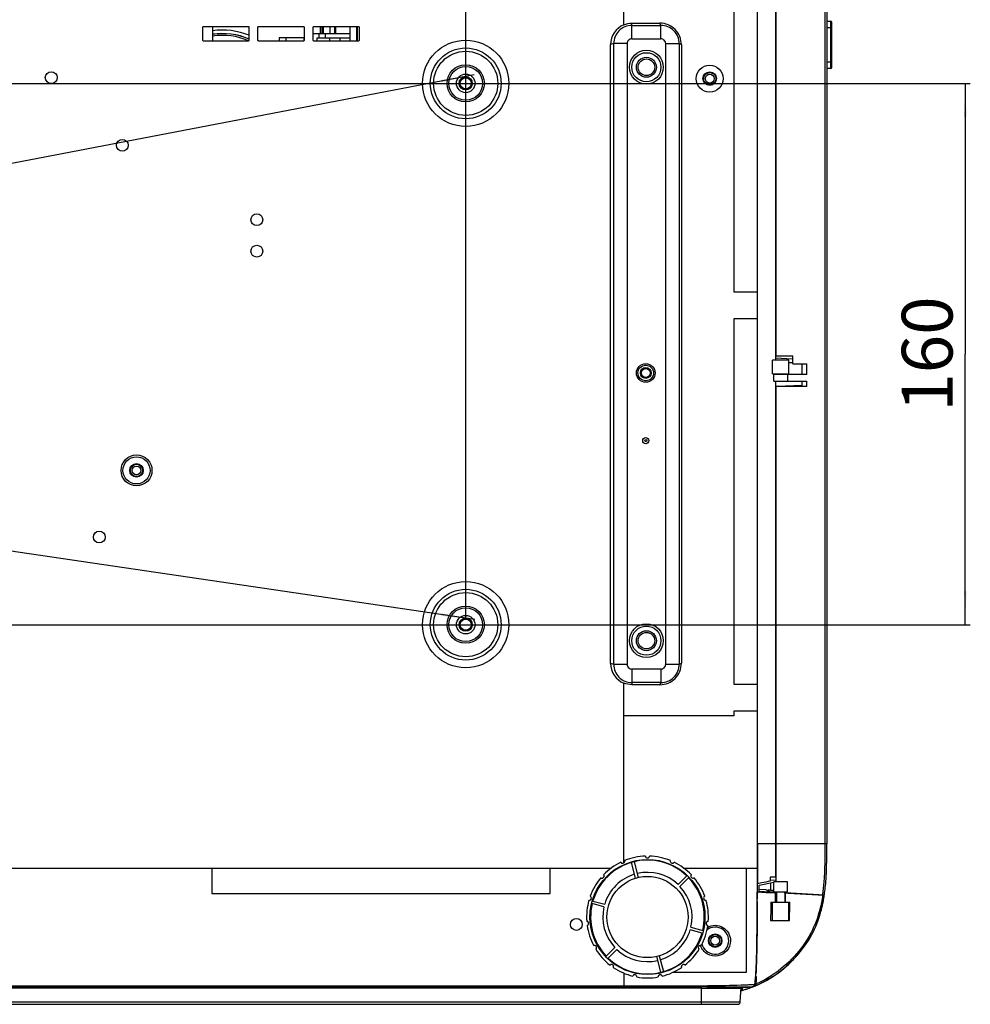
# Model space of a CAD drawing. Units: millimetres. Extents: x 0 to 2378, y 0 to 1682.
# Drawn here: x 851 to 1131, y 239 to 530 of the extents above; entities that cross this region are included whole.
import ezdxf

# ---------------------------------------------------------------- set-up
doc = ezdxf.new("R2010")
doc.units = ezdxf.units.MM
doc.header["$LTSCALE"] = 130.79
doc.layers.get('0').update_dxf_attribs({"linetype": 'CONTINUOUS'})
for name, color, linetype in [('02___PRT_ALL_AXES', 7, 'CONTINUOUS'), ('3_ALL_AXES', 7, 'CONTINUOUS'), ('7_ALL_FEATURES', 7, 'CONTINUOUS')]:
    doc.layers.add(name, color=color, linetype=linetype)
doc.styles.get("Standard").update_dxf_attribs({"font": 'txt', "width": 0.8})
doc.dimstyles.new('DIMSTYLE_1', dxfattribs={"dimtxt": 15, "dimasz": 10, "dimexe": 1.5, "dimexo": 1.5, "dimgap": 3.75, "dimtad": 1, "dimdec": 0, "dimzin": 0, "dimdsep": 46, "dimtxsty": 'STANDARD', "dimblk": '_FILLED', "dimblk1": '_FILLED', "dimblk2": '_FILLED', "dimcen": 0.09, "dimadec": 0, "dimazin": 0, "dimtp": 0.5, "dimtm": 0.5, "dimtfac": 1, "dimtdec": 0, "dimtofl": 0, "dimtmove": 0, "dimatfit": 3, "dimldrblk": '_FILLED', "dimfxl": 1, "dimtolj": 1, "dimtzin": 0, "dimarcsym": 0})
doc.dimstyles.get("Standard").update_dxf_attribs({"dimtxt": 3, "dimasz": 10, "dimexe": 1.5, "dimexo": 1.5, "dimtad": 1, "dimzin": 0, "dimdsep": 46, "dimtxsty": 'STANDARD', "dimblk": '_FILLED', "dimblk1": '_FILLED', "dimblk2": '_FILLED', "dimcen": 0.09, "dimadec": 0, "dimazin": 0, "dimtol": 1, "dimtp": 0.01, "dimtm": 0.01, "dimtfac": 1, "dimtofl": 0, "dimtmove": 0, "dimatfit": 3, "dimldrblk": '_FILLED', "dimfxl": 1, "dimtolj": 1, "dimtzin": 0, "dimarcsym": 0})

# ---------------------------------------------------------------- blocks, each defined once
blk = doc.blocks.new('_FILLED')
at = {"color": 0, "linetype": 'BYBLOCK'}
blk.add_solid([(0, 0), (-1, 0.0375), (-1, -0.0375)], dxfattribs=at)
blk = doc.blocks.new('*D5')
at = {"color": 2, "linetype": 'CONTINUOUS'}
for p, q in [((705.77, 352.53), (705.77, 669.42)), ((982.35, 352.53), (982.35, 669.42)), ((705.77, 667.92), (844.06, 667.92)), ((982.35, 667.92), (844.06, 667.92))]:
    blk.add_line(p, q, dxfattribs=at)
at = {"color": 2, "linetype": 'CONTINUOUS', "xscale": 10, "yscale": 10, "zscale": 10, "rotation": 180}
blk.add_blockref('_FILLED', (705.77, 667.92), dxfattribs=at)
at = {"color": 2, "linetype": 'CONTINUOUS', "xscale": 10, "yscale": 10, "zscale": 10}
blk.add_blockref('_FILLED', (982.35, 667.92), dxfattribs=at)
at = {"color": 2, "linetype": 'CONTINUOUS', "insert": (844.06, 686.67), "char_height": 15, "width": 36, "attachment_point": 2, "line_spacing_factor": 0.9}
blk.add_mtext('277', dxfattribs=at)
blk = doc.blocks.new('*D6')
at = {"color": 2, "linetype": 'CONTINUOUS'}
for p, q in [((709.21, 511.03), (1131.47, 511.03)), ((1129.97, 511.03), (1129.97, 431.03)), ((1129.97, 351.03), (1129.97, 431.03)), ((707.27, 351.03), (1131.47, 351.03))]:
    blk.add_line(p, q, dxfattribs=at)
at = {"color": 2, "linetype": 'CONTINUOUS', "xscale": 10, "yscale": 10, "zscale": 10}
for p, rotation in [((1129.97, 511.03), 90), ((1129.97, 351.03), 270)]:
    blk.add_blockref('_FILLED', p, dxfattribs=dict(at, rotation=rotation))
at = {"color": 2, "linetype": 'CONTINUOUS', "insert": (1111.22, 431.03), "char_height": 15, "width": 36, "attachment_point": 2, "rotation": 90, "line_spacing_factor": 0.9}
blk.add_mtext('160', dxfattribs=at)

msp = doc.modelspace()

# ---------------------------------------------------------------- linework, layer by layer
at = {"color": 7, "linetype": 'CONTINUOUS'}
for p, q in [((939.4, 525.68), (939.4, 527.78)), ((939.82, 527.78), (939.82, 525.68)), ((940.31, 525.68), (940.31, 527.78)), ((942.31, 525.68), (942.31, 527.78)), ((943.53, 527.78), (943.53, 525.68)), ((943.95, 525.68), (943.95, 527.78)), ((948.21, 523.63), (948.21, 527.78)), ((950.08, 527.78), (950.08, 523.63)), ((950.38, 523.63), (950.38, 527.78)), ((927.26, 524.48), (927.26, 523.63)), ((934.66, 524.48), (927.26, 524.48)), ((929.26, 523.63), (929.26, 524.48)), ((934.51, 524.48), (934.51, 523.63)), ((948.21, 525.68), (937.16, 525.68)), ((938.43, 523.63), (938.43, 524.48)), ((938.43, 524.48), (948.21, 524.48)), ((939.04, 524.48), (939.04, 525.68)), ((940.77, 525.68), (940.77, 524.48)), ((942.09, 524.48), (942.09, 523.63)), ((945.27, 523.63), (945.27, 524.48))]:
    msp.add_line(p, q, dxfattribs=at)
for centre, radius in [((1035.74, 515.8), 5), ((982.35, 511.03), 1.95), ((982.35, 511.03), 1.65), ((1035.56, 425.43), 1.6), ((1035.56, 425.43), 1.3), ((982.35, 351.03), 1.95), ((982.35, 351.03), 1.65), ((1035.74, 346.3), 5)]:
    msp.add_circle(centre, radius, dxfattribs=at)
for centre, radius, start, end in [((1040.49, 278.19), 46.06, 351.114, 351.4553), ((1039.82, 278.3), 48.53, 351.4146, 351.6534), ((1039.66, 278.32), 49.14, 351.4684, 351.7042), ((1053.41, 276.88), 35.71, 311.7019, 314.5345)]:
    msp.add_arc(centre, radius, start, end, dxfattribs=at)
at = {"layer": '02___PRT_ALL_AXES', "color": 7, "linetype": 'CONTINUOUS'}
for centre, radius in [((1035.74, 515.8), 4.3), ((1035.56, 425.43), 2.3), ((1035.74, 346.3), 4.3)]:
    msp.add_circle(centre, radius, dxfattribs=at)
at = {"layer": '3_ALL_AXES', "color": 7, "linetype": 'CONTINUOUS'}
for p, q in [((1068.54, 441.43), (1068.54, 574.68)), ((1029.06, 528.33), (1029.06, 550.23)), ((1061.56, 534.13), (1061.56, 449.43)), ((904.56, 527.58), (904.56, 523.83)), ((918.16, 527.78), (904.76, 527.78)), ((918.36, 523.83), (918.36, 527.58)), ((920.86, 527.58), (920.86, 523.83)), ((934.46, 527.78), (921.06, 527.78)), ((934.66, 523.83), (934.66, 527.58)), ((937.16, 527.58), (937.16, 523.83)), ((950.76, 527.78), (937.36, 527.78)), ((950.96, 523.83), (950.96, 527.58)), ((904.76, 523.63), (918.16, 523.63)), ((921.06, 523.63), (934.46, 523.63)), ((937.36, 523.63), (950.76, 523.63)), ((1061.56, 449.43), (1068.54, 449.43)), ((1068.54, 441.43), (1061.56, 441.43)), ((1061.56, 441.43), (1061.56, 333.43)), ((1068.54, 325.43), (1068.54, 441.43)), ((1029.06, 280.65), (1029.06, 333.76)), ((1061.56, 333.43), (1068.54, 333.43)), ((1061.56, 324.13), (1029.06, 324.13)), ((1068.54, 325.43), (1061.56, 325.43)), ((1061.56, 325.43), (1061.56, 324.13)), ((1068.55, 279.07), (1068.54, 325.43)), ((662.75, 279.07), (1025.37, 279.07)), ((907.35, 279.07), (907.35, 271.6)), ((1007.35, 271.6), (1007.35, 279.07)), ((1046.75, 279.07), (1068.55, 279.07)), ((1065.35, 275.63), (1065.35, 279.07)), ((1065.35, 248.35), (1065.35, 275.63)), ((907.35, 271.6), (1007.35, 271.6)), ((1029.06, 248.07), (1029.06, 244.05)), ((1043.68, 248.35), (1065.35, 248.35)), ((659.06, 244.25), (1029.06, 244.25)), ((659.06, 244.05), (1029.06, 244.05)), ((1052.06, 238.83), (1052.06, 244.04)), ((1052.06, 243.59), (1060.98, 243.59)), ((1060.98, 243.59), (1063.7, 243.59)), ((1063.1, 244.03), (1064.16, 244.02)), ((1063.49, 239.58), (1063.71, 243.75)), ((1063.71, 243.75), (1064.36, 243.8)), ((624.63, 239.58), (1063.49, 239.58)), ((625.43, 238.83), (1062.69, 238.83))]:
    msp.add_line(p, q, dxfattribs=at)
for centre, radius in [((982.35, 511.03), 12.75), ((982.35, 511.03), 10.46), ((982.35, 511.03), 9.48), ((982.35, 511.03), 5.5), ((982.35, 511.03), 5), ((859.86, 512.73), 1.75), ((982.35, 511.03), 2.75), ((1054.46, 512.43), 2), ((880.86, 492.73), 1.75), ((920.61, 470.73), 1.75), ((920.61, 461.43), 1.75), ((1035.56, 425.43), 2.75), ((885.06, 396.63), 4.57), ((885.06, 396.63), 4), ((885.06, 396.63), 2), ((874.06, 376.93), 1.75), ((982.35, 351.03), 12.75), ((982.35, 351.03), 10.46), ((982.35, 351.03), 9.48), ((982.35, 351.03), 5.5), ((982.35, 351.03), 5), ((982.35, 351.03), 2.75), ((1015.06, 262.43), 1.75), ((1056.06, 257.63), 2)]:
    msp.add_circle(centre, radius, dxfattribs=at)
for centre, radius, start, end in [((904.76, 527.58), 0.2, 90, 180), ((918.16, 527.58), 0.2, 0, 90), ((921.06, 527.58), 0.2, 90, 180), ((934.46, 527.58), 0.2, 0, 90), ((937.36, 527.58), 0.2, 90, 180), ((950.76, 527.58), 0.2, 0, 90), ((904.76, 523.83), 0.2, 180, 270), ((918.16, 523.83), 0.2, 270, 360), ((921.06, 523.83), 0.2, 180, 270), ((934.46, 523.83), 0.2, 270, 360), ((937.36, 523.83), 0.2, 180, 270), ((950.76, 523.83), 0.2, 270, 360), ((1056.06, 257.63), 4, 192.9509, 128.6052), ((1056.01, 257.61), 4.51, 198.1871, 200.1274), ((1057.5, 426.5), 182.06, 272.3169, 272.668), ((1057.3, 430.81), 186.37, 272.6665, 273.2277), ((1030.99, 2996.02), 2751.78, 269.9597, 270.4389), ((993.37, 1151.07), 910.04, 274.47427, 274.64056), ((1062.69, 239.63), 0.8, 270, 357)]:
    msp.add_arc(centre, radius, start, end, dxfattribs=at)
for points, knots in [([(1068.04, 247.08), (1068.23, 249.74), (1068.38, 255.07), (1068.51, 265.74), (1068.54, 273.74), (1068.55, 279.07)], [0, 0, 0, 0, 0.25, 0.499998, 1, 1, 1, 1]), ([(1053.76, 261.56), (1054.45, 261.97), (1056.06, 262.4), (1058.42, 261.75), (1060.16, 260.03), (1060.6, 258.43), (1060.6, 257.63)], [0, 0, 0, 0, 0.255, 0.501198, 0.745204, 1, 1, 1, 1]), ([(1060.6, 257.63), (1060.6, 256.57), (1059.81, 254.42), (1056.9, 252.78), (1053.6, 253.33), (1052.14, 255.08), (1051.78, 256.06)], [0, 0, 0, 0, 0.254524, 0.500398, 0.747351, 1, 1, 1, 1]), ([(1052.07, 244.33), (1053.27, 244.33), (1057.53, 244.39), (1061.79, 244.46), (1064.86, 244.58)], [0, 0, 0, 0, 0.28074, 1, 1, 1, 1]), ([(1067.79, 244.73), (1067.77, 244.54), (1067.57, 244.18), (1067.19, 244.03), (1067, 244.01)], [0, 0, 0, 0, 0.498606, 1, 1, 1, 1]), ([(1052.07, 244.33), (1052.07, 244.29), (1052.07, 244.19), (1052.08, 244.1), (1052.06, 244.04)], [0, 0, 0, 0, 0.386897, 1, 1, 1, 1]), ([(1052.06, 244.04), (1053.07, 244.04), (1056.75, 244.04), (1060.43, 244.03), (1063.1, 244.03)], [0, 0, 0, 0, 0.27364, 1, 1, 1, 1]), ([(1064.16, 244.02), (1064.44, 244.02), (1065.39, 244.02), (1066.33, 244.02), (1067, 244.01)], [0, 0, 0, 0, 0.29819, 1, 1, 1, 1])]:
    msp.add_open_spline(points, degree=3, knots=knots, dxfattribs=at)
for points in [[(1067.79, 244.73), (1067.9, 245.51), (1067.98, 246.29), (1068.04, 247.08)], [(1052.06, 243.59), (982.73, 243.6), (844.06, 243.58), (705.39, 243.6), (636.06, 243.59)], [(1029.06, 244.05), (1036.73, 244.05), (1044.39, 244.05), (1052.06, 244.04)]]:
    msp.add_open_spline(points, degree=3, dxfattribs=at)
at = {"layer": '7_ALL_FEATURES', "color": 7, "linetype": 'CONTINUOUS'}
for p, q in [((1073.86, 588.53), (1073.86, 429.18)), ((1074.06, 430.49), (1074.06, 586.93)), ((1088.59, 286.23), (1088.59, 573.57)), ((1089.06, 573.57), (1089.06, 286.23)), ((907.56, 527.78), (907.56, 523.63)), ((1031.44, 528.17), (1031.48, 528.81)), ((1031.44, 528.17), (1040.04, 528.17)), ((1031.44, 524.18), (1031.44, 528.17)), ((1031.48, 528.81), (1039.74, 528.81)), ((1040.04, 528.17), (1039.74, 528.81)), ((1040.04, 524.18), (1040.04, 528.17)), ((1089.06, 529.43), (1090.26, 529.43)), ((1090.56, 527.43), (1089.06, 527.43)), ((1090.26, 515.43), (1090.26, 529.43)), ((1090.56, 515.73), (1090.56, 529.13)), ((1031.44, 524.18), (1040.04, 524.18)), ((1026.09, 522.79), (1025.17, 522.49)), ((1025.17, 339.6), (1025.17, 522.49)), ((1030.06, 522.79), (1026.09, 522.79)), ((1026.09, 339.3), (1026.09, 522.79)), ((1030.06, 522.79), (1030.06, 339.3)), ((1041.45, 522.77), (1045.44, 522.77)), ((1041.45, 339.32), (1041.45, 522.77)), ((1045.44, 522.77), (1046.08, 522.47)), ((1045.44, 522.77), (1045.44, 339.32)), ((1046.08, 522.47), (1046.08, 339.62)), ((1089.06, 517.43), (1090.56, 517.43)), ((1090.26, 515.43), (1089.06, 515.43)), ((1073.86, 504.43), (1074.06, 504.44)), ((1073.86, 501.43), (1074.06, 501.44)), ((1077.81, 429.18), (1073.01, 429.18)), ((1073.01, 425.18), (1073.01, 429.18)), ((1078.94, 429.5), (1073.89, 429.76)), ((1074.06, 430.49), (1078.99, 430.49)), ((1077.78, 428.56), (1079.01, 428.5)), ((1077.81, 425.18), (1077.81, 429.18)), ((1078.99, 428.09), (1078.99, 430.49)), ((1078.99, 428.09), (1083.11, 428.09)), ((1081.81, 424.99), (1081.81, 428.09)), ((1083.11, 424.99), (1083.11, 428.09)), ((1073.01, 425.18), (1077.81, 425.18)), ((1083.11, 424.99), (1073.41, 424.99)), ((1073.41, 422.99), (1073.41, 424.99)), ((1073.86, 425.18), (1073.86, 424.99)), ((1074.16, 425.18), (1074.16, 424.99)), ((1076.66, 425.18), (1076.66, 424.99)), ((1077.41, 424.99), (1077.41, 422.99)), ((1073.41, 422.99), (1083.11, 422.99)), ((1073.86, 422.99), (1073.86, 276.43)), ((1081.81, 421.39), (1081.81, 422.99)), ((1083.11, 421.39), (1083.11, 422.99)), ((1074.06, 421.37), (1073.86, 421.36)), ((1073.86, 420.36), (1074.06, 420.37)), ((1083.11, 421.39), (1074.06, 421.39)), ((1074.06, 275.03), (1074.06, 421.39)), ((1081.79, 421.77), (1074.44, 421.39)), ((1026.09, 339.3), (1025.17, 339.6)), ((1030.06, 339.3), (1026.09, 339.3)), ((1040.04, 337.91), (1031.44, 337.91)), ((1031.44, 337.91), (1031.44, 333.92)), ((1040.04, 337.91), (1040.04, 333.92)), ((1041.45, 339.32), (1045.44, 339.32)), ((1045.44, 339.32), (1046.08, 339.62)), ((1040.04, 333.92), (1031.44, 333.92)), ((1031.44, 333.92), (1031.48, 333.28)), ((1039.74, 333.28), (1031.48, 333.28)), ((1040.04, 333.92), (1039.74, 333.28)), ((1073.86, 286.23), (1068.54, 286.23)), ((1068.55, 286.23), (1068.55, 283.58)), ((1089.06, 286.23), (1074.06, 286.23)), ((1035.46, 282.61), (1035.46, 282.62)), ((1036.66, 282.62), (1036.66, 282.61)), ((1036.66, 282.61), (1036.66, 282.61)), ((1068.55, 283.58), (1068.54, 279.07)), ((1074.06, 284.96), (1073.86, 284.97)), ((1073.86, 283.97), (1074.06, 283.96)), ((1028.2, 280.81), (1028.19, 280.82)), ((1028.2, 280.81), (1028.2, 280.81)), ((1028.87, 280.57), (1029.02, 280.63)), ((1029.29, 281.3), (1029.29, 281.3)), ((1032.57, 276.11), (1031.33, 280.75)), ((1032.1, 280.95), (1033.34, 276.31)), ((1035.98, 282.11), (1036.06, 282.11)), ((1036.06, 282.11), (1036.14, 282.11)), ((1042.83, 281.3), (1042.83, 281.3)), ((1043.1, 280.63), (1043.25, 280.57)), ((1043.92, 280.82), (1043.92, 280.81)), ((1023.09, 277.11), (1023.09, 277.11)), ((1045.11, 274.24), (1047.65, 276.78)), ((1049.02, 277.11), (1049.03, 277.11)), ((1068.54, 278.9), (1068.54, 278.17)), ((1068.54, 279.07), (1068.54, 278.9)), ((1022.29, 276.22), (1022.29, 276.22)), ((1023.01, 276.27), (1023.12, 276.39)), ((1048.22, 276.22), (1045.67, 273.67)), ((1049, 276.39), (1049.11, 276.27)), ((1049.83, 276.22), (1049.83, 276.22)), ((1049.83, 276.22), (1049.83, 276.22)), ((1069.81, 274.72), (1068.54, 274.46)), ((1069.06, 274.03), (1073.45, 274.9)), ((1069.06, 272.24), (1069.06, 274.03)), ((1073.86, 276.43), (1072.36, 276.43)), ((1072.36, 276.43), (1072.36, 275.23)), ((1072.41, 275.54), (1074.03, 275.62)), ((1072.45, 274.7), (1072.45, 272.53)), ((1077.41, 275.03), (1073.41, 275.03)), ((1073.41, 272.03), (1073.41, 275.03)), ((1077.41, 272.03), (1077.41, 275.03)), ((1019.14, 270.76), (1019.14, 270.75)), ((1019.14, 270.75), (1019.14, 270.75)), ((1052.98, 270.75), (1052.98, 270.76)), ((1068.53, 272.05), (1069.05, 272.03)), ((1069.05, 272.03), (1069.84, 271.99)), ((1071.11, 272.63), (1069.06, 272.74)), ((1069.06, 272.24), (1072.37, 272.06)), ((1069.84, 271.99), (1071.11, 271.92)), ((1071.11, 271.92), (1072.36, 271.85)), ((1071.46, 272.47), (1072.45, 272.03)), ((1072.36, 271.86), (1074.16, 271.77)), ((1072.45, 272.53), (1073.45, 272.53)), ((1072.45, 272.03), (1077.41, 272.03)), ((1074.19, 271.97), (1074.06, 271.97)), ((1074.16, 271.97), (1074.16, 269.06)), ((1076.66, 272.03), (1076.66, 269.13)), ((1076.87, 271.63), (1076.66, 271.64)), ((1076.7, 271.63), (1076.7, 271.85)), ((1076.71, 271.84), (1088.35, 271.23)), ((1077.65, 271.63), (1076.86, 271.63)), ((1088.32, 271.03), (1077.65, 271.58)), ((1078.2, 271.56), (1078.2, 271.76)), ((1088.31, 270.95), (1088.32, 271.03)), ((1018.77, 269.61), (1018.76, 269.61)), ((1019.4, 269.95), (1019.45, 270.11)), ((1023.21, 267.65), (1019.73, 268.59)), ((1019.94, 269.36), (1023.42, 268.43)), ((1052.67, 270.11), (1052.72, 269.95)), ((1053.35, 269.61), (1053.35, 269.61)), ((1053.35, 269.61), (1053.35, 269.61)), ((1072.49, 269.06), (1078.14, 269.06)), ((1073.84, 269.27), (1073.84, 269.06)), ((1074.01, 269.27), (1074.16, 269.26)), ((1074.01, 269.27), (1074.01, 269.06)), ((1076.66, 269.13), (1076.81, 269.13)), ((1077.81, 263.63), (1077.81, 269.06)), ((1018.11, 263.34), (1018.11, 263.34)), ((1018.23, 262.15), (1018.23, 262.15)), ((1018.68, 262.72), (1018.66, 262.88)), ((1053.46, 262.88), (1053.44, 262.72)), ((1053.89, 262.15), (1053.88, 262.15)), ((1054.01, 263.34), (1054.01, 263.34)), ((1072.45, 263.63), (1078.02, 263.63)), ((1052.18, 259.89), (1048.7, 260.82)), ((1048.91, 261.6), (1052.39, 260.67)), ((1020.18, 256.15), (1020.18, 256.15)), ((1051.94, 256.15), (1051.94, 256.15)), ((1051.94, 256.15), (1051.94, 256.15)), ((1020.78, 255.11), (1020.78, 255.11)), ((1020.96, 255.81), (1020.88, 255.95)), ((1023.9, 253.03), (1026.45, 255.58)), ((1027.01, 255.01), (1024.47, 252.47)), ((1051.24, 255.95), (1051.16, 255.81)), ((1051.34, 255.11), (1051.34, 255.11)), ((1025, 250.43), (1025, 250.43)), ((1025, 250.42), (1025, 250.43)), ((1025.85, 250.43), (1025.72, 250.53)), ((1040.02, 248.3), (1038.78, 252.94)), ((1039.55, 253.14), (1040.79, 248.51)), ((1046.4, 250.53), (1046.27, 250.43)), ((1047.12, 250.43), (1047.12, 250.42)), ((1025.97, 249.72), (1025.97, 249.72)), ((1025.97, 249.72), (1025.97, 249.72)), ((1032.5, 247.5), (1032.35, 247.54)), ((1039.77, 247.54), (1039.62, 247.5)), ((1046.15, 249.72), (1046.15, 249.72)), ((1046.15, 249.72), (1046.15, 249.72)), ((1031.73, 247.16), (1031.73, 247.16)), ((1031.73, 247.15), (1031.73, 247.16)), ((1032.91, 246.91), (1032.91, 246.9)), ((1039.21, 246.91), (1039.21, 246.91)), ((1039.21, 246.9), (1039.21, 246.91)), ((1040.39, 247.16), (1040.39, 247.16)), ((1040.39, 247.16), (1040.39, 247.15)), ((1067.93, 244.77), (1067.79, 244.73)), ((1068.19, 244.85), (1067.93, 244.77)), ((1068.04, 247.09), (1068.33, 247.07)), ((1068.18, 244.79), (1068.19, 244.85)), ((1064.03, 243.78), (1064.03, 242.96))]:
    msp.add_line(p, q, dxfattribs=at)
for centre, radius in [((1035.74, 515.8), 2.95), ((1035.74, 515.8), 2.45), ((1054.46, 512.43), 4), ((1054.46, 512.43), 1.8), ((1054.46, 512.43), 1.3), ((1035.56, 405.43), 0.9), ((1035.56, 405.43), 0.3), ((885.06, 396.63), 1.8), ((885.06, 396.63), 1.3), ((1035.74, 346.3), 2.95), ((1035.74, 346.3), 2.45), ((1036.06, 264.63), 17), ((1036.06, 264.63), 12), ((1056.06, 257.63), 1.8), ((1056.06, 257.63), 1.3)]:
    msp.add_circle(centre, radius, dxfattribs=at)
for centre, radius, start, end in [((910.46, 505.75), 21.03, 67.8711, 97.9439), ((1031.44, 522.81), 5.36, 89.971, 180.1967), ((1039.74, 522.47), 6.34, 359.9751, 90.026), ((1040.05, 522.79), 5.38, 359.8587, 90.1413), ((1090.26, 529.13), 0.3, 0, 90), ((1031.44, 522.79), 1.39, 90.0205, 180.0253), ((1040.04, 522.77), 1.41, 359.9803, 90.0197), ((910.46, 505.75), 20.83, 59.1825, 59.9989), ((1090.26, 515.73), 0.3, 270, 360), ((1031.44, 339.28), 5.36, 179.8034, 270.029), ((1031.44, 339.3), 1.39, 179.9747, 269.9795), ((1039.74, 339.62), 6.34, 269.974, 0.0249), ((1040.05, 339.31), 5.38, 269.8587, 0.1413), ((1040.04, 339.32), 1.41, 269.9803, 0.0197), ((1036.06, 264.63), 18, 91.9101, 112.0899), ((1036.06, 264.63), 18, 67.9101, 88.0899), ((1036.26, 282.61), 0.402, 356.9253, 359.9204), ((1036.06, 264.63), 16.8, 46.3643, 163.6357), ((1036.06, 264.63), 18, 115.9101, 136.0899), ((1028.93, 281.14), 0.401, 20.9707, 23.9212), ((1036.14, 282.64), 0.528, 270.0011, 277.0989), ((1043.56, 280.98), 0.401, 332.9707, 335.9212), ((1036.06, 264.63), 18, 43.9101, 64.0899), ((971.24, 282.82), 117.8, 357.6253, 359.0432), ((971.24, 282.82), 117.8, 357.6253, 359.0432), ((931.17, 283.63), 157.88, 358.9917, 359.1494), ((1022.83, 276.81), 0.401, 44.9707, 47.9212), ((1036.06, 264.63), 13.2, 106.7365, 163.2635), ((1036.06, 264.63), 13.2, 46.7365, 103.2635), ((1004.29, 281.49), 84.73, 356.2199, 357.5992), ((1036.06, 264.63), 18, 139.9101, 160.0899), ((1036.06, 264.63), 13.2, 346.7365, 43.2635), ((1036.06, 264.63), 16.8, 346.3643, 43.6357), ((1049.56, 276.51), 0.401, 308.9707, 311.9212), ((1036.06, 264.63), 18, 19.9101, 40.0899), ((1081.88, 274.96), 13.34, 178.1706, 179.377), ((1080.87, 274.98), 12.34, 179.429, 180.0909), ((1096.68, 275.02), 28.14, 180.116, 181.1674), ((1014.75, 280.83), 74.25, 355.9199, 356.1933), ((1019.01, 270.37), 0.401, 68.9644, 71.9212), ((1072.25, 264.57), 7.96, 88.5849, 91.4151), ((1764.79, 272.36), 690.96, 180.04796, 180.25641), ((768.17, 275.55), 308.71, 358.8028, 359.2712), ((1040.51, 278.25), 45.85, 351.0991, 351.3745), ((1042.96, 277.81), 45.87, 349.3448, 351.4979), ((1036.06, 264.63), 18, 163.9101, 184.0899), ((1036.06, 264.63), 16.8, 166.3643, 223.6357), ((1053.23, 270), 0.401, 284.9644, 287.9212), ((1036.06, 264.63), 18, 355.9101, 16.0899), ((1110.47, 269.81), 41.95, 179.1238, 179.5382), ((1098.04, 269.93), 29.52, 179.5689, 179.9635), ((1049.02, 276.64), 39.69, 345.5019, 349.3756), ((1049.69, 276.47), 39, 346.6529, 347.4256), ((1048.68, 276.7), 40.04, 347.4245, 347.9252), ((1046.95, 277.07), 41.81, 347.9319, 349.3306), ((1036.06, 264.63), 13.2, 166.7365, 223.2635), ((1055.74, 274.81), 32.73, 339.8568, 343.0729), ((1053.95, 275.37), 34.6, 343.0542, 344.0715), ((1086.94, 265.96), 0.3, 344.0738, 46.4809), ((1052.69, 275.73), 35.91, 344.079, 345.4551), ((1018.15, 262.94), 0.401, 92.9707, 95.9212), ((1036.06, 264.63), 18, 187.9101, 208.0899), ((1036.06, 264.63), 18, 331.9101, 352.0899), ((1053.93, 262.55), 0.401, 260.9707, 263.9212), ((1058.07, 273.95), 30.24, 332.9032, 339.872), ((1036.06, 264.63), 16.8, 226.3643, 343.6357), ((1036.06, 264.63), 13.2, 286.7365, 343.2635), ((1056.19, 274.91), 32.35, 327.2512, 332.8959), ((1020.38, 255.8), 0.401, 116.9707, 119.9212), ((1054.68, 275.88), 34.15, 322.8984, 327.267), ((1036.06, 264.63), 18, 211.9101, 232.0899), ((1036.06, 264.63), 13.2, 226.7365, 283.2635), ((1036.06, 264.63), 18, 307.9101, 328.0899), ((1051.54, 255.46), 0.401, 236.9707, 239.9212), ((1053.58, 276.71), 35.53, 314.9267, 322.887), ((1025.33, 250.19), 0.401, 140.9644, 143.9212), ((1053.93, 276.27), 34.96, 303.1877, 313.0615), ((1053.37, 276.91), 35.82, 313.0184, 314.9419), ((1036.06, 264.63), 18, 235.9101, 256.0899), ((1036.06, 264.63), 18, 283.9101, 304.0899), ((1046.47, 249.96), 0.401, 212.9644, 215.9212), ((969.61, 253.79), 98.66, 356.1086, 356.5156), ((1032.13, 247.07), 0.401, 164.9707, 167.9212), ((1036.06, 264.63), 18, 259.9101, 280.0899), ((1039.6, 246.99), 0.401, 188.9707, 191.9212), ((1025.98, 250.21), 42.18, 352.5234, 353.5784), ((1018.65, 251.06), 49.55, 353.5596, 353.982), ((1014.72, 251.47), 53.5, 353.9829, 354.439), ((1007.51, 252.17), 60.75, 354.4416, 354.8552), ((996.16, 253.19), 72.14, 354.8535, 355.1472), ((1040.56, 247.11), 27.72, 354.967, 355.2058), ((1019.57, 249), 48.8, 355.1206, 355.958), ((1008.62, 249.79), 59.78, 355.9514, 356.6614), ((990.37, 250.84), 78.05, 356.6702, 357.231), ((1056.51, 271.82), 29.81, 293.2925, 293.4789), ((1054.49, 277.87), 36.2, 284.6852, 285.2931), ((1055.35, 274.85), 33.03, 285.2501, 287.095), ((1054.64, 277.32), 35.63, 285.2871, 285.6639), ((1054.64, 277.32), 35.62, 285.2937, 285.6694), ((1055.36, 274.87), 33.08, 285.6094, 290.6684), ((1055.31, 275), 33.21, 285.622, 290.3128), ((1055.34, 274.86), 33.05, 287.095, 288.8964), ((1055.35, 274.85), 33.03, 288.8964, 290.6541), ((1056.15, 272.7), 30.76, 290.3507, 292.5943), ((1056.03, 273.02), 31.1, 290.7203, 291.0217), ((1056.09, 272.85), 30.92, 291.0217, 291.3379), ((1056.24, 272.46), 30.51, 291.336, 292.5361), ((1066.94, 244.91), 0.899, 297.3883, 304.0795), ((1066.99, 244.85), 0.816, 321.1066, 328.0881), ((1056.38, 272.13), 30.15, 292.5381, 292.7635), ((1056.4, 272.07), 30.08, 292.6016, 292.9797), ((1056.42, 272.03), 30.04, 292.7635, 292.9781), ((1056.47, 271.92), 29.92, 292.9798, 293.2924)]:
    msp.add_arc(centre, radius, start, end, dxfattribs=at)
at = {"layer": '7_ALL_FEATURES', "color": 6, "linetype": 'CONTINUOUS'}
for radius, start, end in [(20, 66.7155, 98.3432), (19.97, 66.7468, 98.3542), (19.47, 66.7682, 98.5688)]:
    msp.add_arc((910.46, 505.75), radius, start, end, dxfattribs=at)
at = {"layer": '7_ALL_FEATURES', "color": 7, "linetype": 'CONTINUOUS'}
for centre, major_axis, start_param, end_param in [((1031.48, 522.49), (0.81, -6.27), -2.876609, -1.699612), ((1031.48, 339.6), (0.81, 6.27), 1.699612, 2.876609)]:
    msp.add_ellipse(centre, major_axis=major_axis, ratio=0.999174, start_param=start_param, end_param=end_param, dxfattribs=at)
for points in [[(1029.06, 528.33), (1029.82, 528.64), (1030.66, 528.81), (1031.48, 528.81)], [(1031.48, 333.28), (1030.66, 333.28), (1029.82, 333.45), (1029.06, 333.76)], [(1089.04, 281.29), (1089.06, 282.93), (1089.06, 284.58), (1089.06, 286.23)], [(1068.54, 278.17), (1068.58, 277.24), (1068.57, 276.31), (1068.54, 275.39)], [(1068.58, 272.06), (1068.58, 272.85), (1068.58, 273.65), (1068.58, 274.44)], [(1072.36, 275.23), (1071.51, 275.06), (1070.66, 274.89), (1069.81, 274.72)], [(1088.35, 271.23), (1088.56, 272.65), (1088.71, 274.09), (1088.81, 275.55)], [(1068.53, 272.06), (1068.53, 271.94), (1068.54, 271.83), (1068.53, 271.71)], [(1068.53, 270.45), (1068.53, 270.87), (1068.53, 271.29), (1068.53, 271.71)], [(1071.46, 272.47), (1071.34, 272.53), (1071.23, 272.58), (1071.11, 272.63)], [(1072.06, 272.53), (1071.86, 272.55), (1071.66, 272.52), (1071.46, 272.47)], [(1068.52, 269.23), (1068.49, 264.21), (1068.46, 259.19), (1068.34, 254.17)], [(1068.52, 269.23), (1068.52, 269.47), (1068.52, 269.71), (1068.52, 269.95)], [(1073.01, 263.63), (1073.02, 265.44), (1073.02, 267.25), (1073.03, 269.06)], [(1068.34, 254.17), (1068.29, 252.04), (1068.22, 249.91), (1068.09, 247.79)], [(1067.79, 244.73), (1067.78, 244.62), (1067.74, 244.51), (1067.68, 244.42)], [(1068.19, 244.85), (1068.17, 244.6), (1067.93, 244.39), (1067.72, 244.26)], [(1067.63, 244.34), (1067.57, 244.27), (1067.51, 244.21), (1067.44, 244.17)], [(1067.72, 244.26), (1067.65, 244.23), (1067.58, 244.19), (1067.51, 244.16)]]:
    msp.add_open_spline(points, degree=3, dxfattribs=at)
for points, knots in [([(1087.88, 271.25), (1088.06, 272.47), (1088.6, 277.45), (1088.59, 282.46), (1088.59, 286.23)], [0, 0, 0, 0, 0.246618, 1, 1, 1, 1]), ([(1035.46, 282.61), (1035.46, 282.61), (1035.46, 282.57), (1035.47, 282.54), (1035.47, 282.5)], [0, 0, 0, 0, 0.121625, 1, 1, 1, 1]), ([(1035.47, 282.5), (1035.49, 282.41), (1035.61, 282.21), (1035.85, 282.11), (1035.98, 282.11)], [0, 0, 0, 0, 0.414579, 1, 1, 1, 1]), ([(1036.2, 282.12), (1036.29, 282.13), (1036.44, 282.18), (1036.61, 282.36), (1036.65, 282.51), (1036.66, 282.59)], [0, 0, 0, 0, 0.353193, 0.656482, 1, 1, 1, 1]), ([(1028.2, 280.81), (1028.2, 280.81), (1028.22, 280.76), (1028.26, 280.71), (1028.29, 280.68)], [0, 0, 0, 0, 0.112345, 1, 1, 1, 1]), ([(1028.29, 280.68), (1028.35, 280.61), (1028.54, 280.5), (1028.77, 280.52), (1028.87, 280.57)], [0, 0, 0, 0, 0.437177, 1, 1, 1, 1]), ([(1029.02, 280.63), (1029.1, 280.67), (1029.24, 280.78), (1029.35, 281.02), (1029.33, 281.2), (1029.3, 281.28)], [0, 0, 0, 0, 0.348945, 0.65497, 1, 1, 1, 1]), ([(1042.8, 281.2), (1042.78, 281.11), (1042.8, 280.87), (1042.98, 280.69), (1043.1, 280.63)], [0, 0, 0, 0, 0.414586, 1, 1, 1, 1]), ([(1042.83, 281.3), (1042.83, 281.3), (1042.81, 281.26), (1042.8, 281.23), (1042.8, 281.2)], [0, 0, 0, 0, 0.121621, 1, 1, 1, 1]), ([(1043.25, 280.57), (1043.33, 280.53), (1043.5, 280.5), (1043.75, 280.59), (1043.87, 280.72), (1043.91, 280.79)], [0, 0, 0, 0, 0.348945, 0.65497, 1, 1, 1, 1]), ([(1023.12, 276.39), (1023.18, 276.45), (1023.26, 276.61), (1023.26, 276.87), (1023.17, 277.03), (1023.11, 277.09)], [0, 0, 0, 0, 0.348945, 0.65497, 1, 1, 1, 1]), ([(1048.95, 277.03), (1048.9, 276.95), (1048.83, 276.72), (1048.91, 276.48), (1049, 276.39)], [0, 0, 0, 0, 0.414586, 1, 1, 1, 1]), ([(1049.02, 277.11), (1049.02, 277.1), (1048.99, 277.08), (1048.97, 277.05), (1048.95, 277.03)], [0, 0, 0, 0, 0.121621, 1, 1, 1, 1]), ([(1022.29, 276.22), (1022.29, 276.21), (1022.32, 276.19), (1022.35, 276.17), (1022.38, 276.15)], [0, 0, 0, 0, 0.121621, 1, 1, 1, 1]), ([(1022.38, 276.15), (1022.46, 276.11), (1022.7, 276.06), (1022.92, 276.17), (1023.01, 276.27)], [0, 0, 0, 0, 0.414586, 1, 1, 1, 1]), ([(1049.11, 276.27), (1049.17, 276.2), (1049.32, 276.1), (1049.58, 276.08), (1049.74, 276.15), (1049.81, 276.2)], [0, 0, 0, 0, 0.348945, 0.65497, 1, 1, 1, 1]), ([(1019.45, 270.11), (1019.48, 270.19), (1019.49, 270.37), (1019.38, 270.61), (1019.24, 270.72), (1019.16, 270.75)], [0, 0, 0, 0, 0.348902, 0.654909, 1, 1, 1, 1]), ([(1052.83, 270.67), (1052.76, 270.62), (1052.63, 270.44), (1052.63, 270.22), (1052.67, 270.11)], [0, 0, 0, 0, 0.437167, 1, 1, 1, 1]), ([(1052.98, 270.75), (1052.97, 270.75), (1052.92, 270.73), (1052.87, 270.71), (1052.83, 270.67)], [0, 0, 0, 0, 0.112349, 1, 1, 1, 1]), ([(1087.85, 271.05), (1087.43, 268.24), (1086.07, 262.64), (1081.73, 255.16), (1075.71, 249.01), (1070.8, 245.98), (1068.19, 244.85)], [0, 0, 0, 0, 0.250044, 0.499964, 0.750031, 1, 1, 1, 1]), ([(1068.39, 244.48), (1068.41, 244.49), (1075.93, 247.76), (1085.05, 256.88), (1087.83, 267.81), (1088.31, 270.95)], [0, 0, 0, 0, 0.001948, 0.720754, 1, 1, 1, 1]), ([(1018.77, 269.61), (1018.77, 269.61), (1018.81, 269.6), (1018.84, 269.6), (1018.87, 269.59)], [0, 0, 0, 0, 0.121625, 1, 1, 1, 1]), ([(1018.87, 269.59), (1018.97, 269.59), (1019.2, 269.63), (1019.36, 269.83), (1019.4, 269.95)], [0, 0, 0, 0, 0.414579, 1, 1, 1, 1]), ([(1052.72, 269.95), (1052.74, 269.87), (1052.84, 269.72), (1053.07, 269.59), (1053.25, 269.58), (1053.33, 269.61)], [0, 0, 0, 0, 0.348902, 0.654909, 1, 1, 1, 1]), ([(1072.49, 269.06), (1072.47, 268.15), (1072.49, 266.34), (1072.46, 264.53), (1072.45, 263.63)], [0, 0, 0, 0, 0.500195, 1, 1, 1, 1]), ([(1078.02, 263.63), (1078.07, 264.53), (1078.09, 266.34), (1078.13, 268.15), (1078.14, 269.06)], [0, 0, 0, 0, 0.499552, 1, 1, 1, 1]), ([(1018.66, 262.88), (1018.65, 262.97), (1018.59, 263.13), (1018.39, 263.31), (1018.22, 263.35), (1018.13, 263.34)], [0, 0, 0, 0, 0.348945, 0.65497, 1, 1, 1, 1]), ([(1018.23, 262.15), (1018.24, 262.15), (1018.27, 262.15), (1018.31, 262.16), (1018.34, 262.17)], [0, 0, 0, 0, 0.121621, 1, 1, 1, 1]), ([(1018.34, 262.17), (1018.43, 262.2), (1018.62, 262.34), (1018.69, 262.59), (1018.68, 262.72)], [0, 0, 0, 0, 0.414586, 1, 1, 1, 1]), ([(1053.44, 262.72), (1053.43, 262.63), (1053.46, 262.45), (1053.62, 262.24), (1053.78, 262.17), (1053.86, 262.15)], [0, 0, 0, 0, 0.348945, 0.65497, 1, 1, 1, 1]), ([(1053.9, 263.34), (1053.81, 263.33), (1053.59, 263.23), (1053.47, 263.01), (1053.46, 262.88)], [0, 0, 0, 0, 0.414586, 1, 1, 1, 1]), ([(1054.01, 263.34), (1054.01, 263.34), (1053.97, 263.35), (1053.93, 263.34), (1053.9, 263.34)], [0, 0, 0, 0, 0.121621, 1, 1, 1, 1]), ([(1020.88, 255.95), (1020.83, 256.03), (1020.71, 256.16), (1020.45, 256.23), (1020.28, 256.2), (1020.2, 256.16)], [0, 0, 0, 0, 0.348945, 0.65497, 1, 1, 1, 1]), ([(1051.84, 256.19), (1051.75, 256.22), (1051.51, 256.22), (1051.31, 256.07), (1051.24, 255.95)], [0, 0, 0, 0, 0.414586, 1, 1, 1, 1]), ([(1051.94, 256.15), (1051.93, 256.15), (1051.9, 256.17), (1051.87, 256.19), (1051.84, 256.19)], [0, 0, 0, 0, 0.121621, 1, 1, 1, 1]), ([(1020.78, 255.11), (1020.79, 255.12), (1020.82, 255.13), (1020.85, 255.16), (1020.87, 255.18)], [0, 0, 0, 0, 0.121621, 1, 1, 1, 1]), ([(1020.87, 255.18), (1020.94, 255.24), (1021.06, 255.45), (1021.02, 255.7), (1020.96, 255.81)], [0, 0, 0, 0, 0.414586, 1, 1, 1, 1]), ([(1051.16, 255.81), (1051.12, 255.74), (1051.07, 255.56), (1051.13, 255.31), (1051.24, 255.17), (1051.32, 255.12)], [0, 0, 0, 0, 0.348945, 0.65497, 1, 1, 1, 1]), ([(1025.72, 250.53), (1025.64, 250.58), (1025.48, 250.64), (1025.22, 250.61), (1025.07, 250.51), (1025.01, 250.44)], [0, 0, 0, 0, 0.348902, 0.654909, 1, 1, 1, 1]), ([(1026.03, 249.82), (1026.06, 249.9), (1026.09, 250.14), (1025.95, 250.35), (1025.85, 250.43)], [0, 0, 0, 0, 0.414579, 1, 1, 1, 1]), ([(1046.27, 250.43), (1046.2, 250.38), (1046.09, 250.24), (1046.04, 249.98), (1046.09, 249.81), (1046.13, 249.74)], [0, 0, 0, 0, 0.348902, 0.654909, 1, 1, 1, 1]), ([(1047.04, 250.51), (1046.97, 250.57), (1046.76, 250.67), (1046.51, 250.6), (1046.4, 250.53)], [0, 0, 0, 0, 0.414579, 1, 1, 1, 1]), ([(1047.12, 250.43), (1047.11, 250.43), (1047.09, 250.46), (1047.07, 250.49), (1047.04, 250.51)], [0, 0, 0, 0, 0.121625, 1, 1, 1, 1]), ([(1025.97, 249.72), (1025.98, 249.73), (1026, 249.76), (1026.01, 249.79), (1026.03, 249.82)], [0, 0, 0, 0, 0.121625, 1, 1, 1, 1]), ([(1032.35, 247.54), (1032.26, 247.56), (1032.08, 247.55), (1031.85, 247.41), (1031.76, 247.26), (1031.74, 247.18)], [0, 0, 0, 0, 0.348945, 0.65497, 1, 1, 1, 1]), ([(1032.92, 247.02), (1032.91, 247.11), (1032.84, 247.34), (1032.63, 247.48), (1032.5, 247.5)], [0, 0, 0, 0, 0.414586, 1, 1, 1, 1]), ([(1039.62, 247.5), (1039.53, 247.49), (1039.37, 247.41), (1039.22, 247.19), (1039.19, 247.02), (1039.21, 246.93)], [0, 0, 0, 0, 0.348945, 0.65497, 1, 1, 1, 1]), ([(1040.32, 247.31), (1040.27, 247.39), (1040.11, 247.53), (1039.89, 247.56), (1039.77, 247.54)], [0, 0, 0, 0, 0.437177, 1, 1, 1, 1]), ([(1032.91, 246.91), (1032.91, 246.91), (1032.91, 246.95), (1032.92, 246.98), (1032.92, 247.02)], [0, 0, 0, 0, 0.121621, 1, 1, 1, 1]), ([(1040.39, 247.16), (1040.38, 247.16), (1040.37, 247.22), (1040.35, 247.27), (1040.32, 247.31)], [0, 0, 0, 0, 0.112345, 1, 1, 1, 1]), ([(1068.15, 244.37), (1068.12, 244.36), (1068.18, 244.55), (1068.17, 244.6), (1068.17, 244.68)], [0, 0, 0, 0, 0.261279, 1, 1, 1, 1]), ([(1073.07, 247.01), (1071.59, 246.04), (1069.94, 245.15), (1068.25, 244.42), (1068.15, 244.37)], [0, 0, 0, 0, 0.940788, 1, 1, 1, 1])]:
    msp.add_open_spline(points, degree=3, knots=knots, dxfattribs=at)

# ---------------------------------------------------------------- dimensions: what is measured, and where the dimension line sits
at = {"color": 2, "linetype": 'CONTINUOUS'}
dim = msp.add_linear_dim(base=(982.35, 667.92), p1=(705.77, 351.03), p2=(982.35, 351.03), dimstyle='DIMSTYLE_1', dxfattribs=at)
dim.commit()
dim.dimension.update_dxf_attribs({"geometry": '*D5', "text_midpoint": (844.06, 667.92), "dimtype": 160})
dim = msp.add_linear_dim(base=(1129.97, 511.03), p1=(705.77, 351.03), p2=(707.71, 511.03), angle=90, dimstyle='DIMSTYLE_1', dxfattribs=at)
dim.commit()
dim.dimension.update_dxf_attribs({"geometry": '*D6', "text_midpoint": (1129.97, 431.03), "dimtype": 160})

# ---------------------------------------------------------------- leaders
for points in [[(984.83, 513.55), (510.03, 422.55), (509.03, 422.55)], [(985.08, 352.56), (510.03, 422.55), (509.03, 422.55)]]:
    msp.add_leader(points, dimstyle='STANDARD', override={"dimtad": 0}, dxfattribs=at)

doc.saveas('drawing.dxf')
